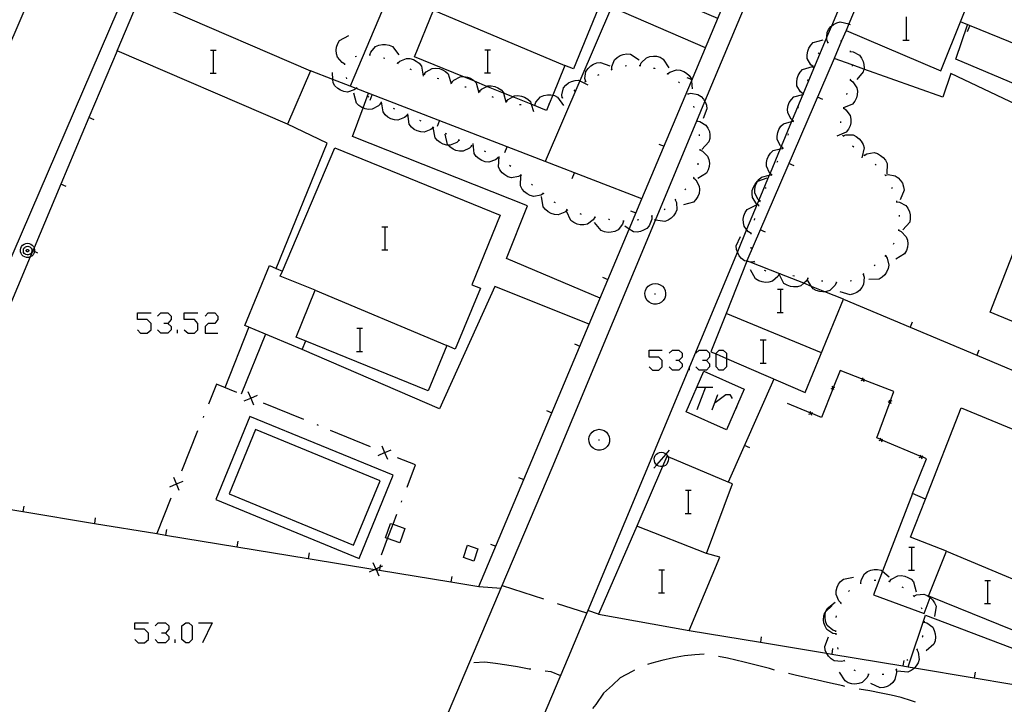
# Model space of a CAD drawing. Units: inches. Extents: x 674403 to 678122, y 4175303 to 4177692.
# Drawn here: x 676201 to 676269, y 4175973 to 4176020 of the extents above; entities that cross this region are included whole.
import ezdxf

# ---------------------------------------------------------------- set-up
doc = ezdxf.new("R2010")
doc.units = ezdxf.units.IN
doc.header["$MEASUREMENT"] = 0
doc.layers.add('Cartografia', color=7, linetype='Continuous')

msp = doc.modelspace()

# ---------------------------------------------------------------- linework, layer by layer
at = {"layer": 'Cartografia', "color": 7, "linetype": 'Continuous'}
for points in [[(676185.519, 4175988.64), (676186.899, 4175988.32), (676195.024, 4176007.209), (676211.281, 4176045.001), (676211.549, 4176045.626), (676212.503, 4176047.842), (676235.36, 4176100.979), (676235.38, 4176101.079), (676235.39, 4176101.189), (676235.39, 4176101.299), (676235.38, 4176101.409), (676235.36, 4176101.519), (676235.33, 4176101.619), (676235.28, 4176101.719), (676235.23, 4176101.809), (676235.16, 4176101.899), (676235.09, 4176101.979), (676235.01, 4176102.059), (676227.325, 4176105.069)], [(676262.369, 4176033.259), (676256.799, 4176019.912), (676256.493, 4176019.181), (676254.829, 4176015.193), (676254.092, 4176013.426), (676254.045, 4176013.315), (676253.328, 4176011.596), (676253.255, 4176011.422), (676252.553, 4176009.741), (676252.495, 4176009.601), (676251.78, 4176007.888), (676251.661, 4176007.603), (676250.935, 4176005.864), (676250.292, 4176004.322), (676239.94, 4175979.52), (676238.579, 4175976.26), (676235.388, 4175968.7), (676223.329, 4175940.13), (676235.545, 4175929.483)], [(676248.939, 4176020.449), (676246.809, 4176021.345), (676242.349, 4176023.22), (676243.889, 4176026.89), (676235.414, 4176030.104), (676235.276, 4176030.156), (676233.572, 4176030.802), (676233.375, 4176030.877), (676231.713, 4176031.508), (676231.53, 4176031.577), (676230.389, 4176032.01), (676230.155, 4176031.456), (676223.511, 4176015.763), (676223.509, 4176015.76)], [(676236.027, 4176014.511), (676234.753, 4176015.028), (676234.12, 4176015.285), (676232.966, 4176015.753), (676232.107, 4176016.102), (676231.305, 4176016.427), (676227.949, 4176017.79), (676229.259, 4176021.03), (676226.839, 4176022), (676230.609, 4176030.87), (676239.351, 4176027.315), (676239.875, 4176027.102), (676240.725, 4176026.756), (676242.069, 4176026.21), (676241.926, 4176025.858), (676241.377, 4176024.515), (676240.109, 4176021.41), (676240.689, 4176021.17), (676238.949, 4176016.96), (676238.359, 4176017.2), (676237.519, 4176015.136), (676237.277, 4176014.542), (676237.089, 4176014.08), (676236.027, 4176014.511)], [(676257.819, 4176019.609), (676264.379, 4176016.829), (676267.319, 4176024.209), (676260.919, 4176026.969), (676259.373, 4176023.298), (676258.01, 4176020.063), (676257.819, 4176019.609)], [(676218.909, 4175945.58), (676227.188, 4175965.117), (676227.495, 4175965.842), (676234.02, 4175981.24), (676237.469, 4175989.38), (676244.627, 4176006.508), (676247.49, 4176013.359), (676247.493, 4176013.369), (676248.052, 4176014.706), (676252.646, 4176025.699)], [(676207.997, 4176022.395), (676192.949, 4175987.51), (676194.379, 4175987.41)], [(676195.93, 4175987.156), (676200.86, 4175986.347), (676205.8, 4175985.536), (676210.113, 4175984.828), (676210.73, 4175984.727), (676215.661, 4175983.918), (676220.6, 4175983.107), (676225.218, 4175982.35), (676225.27, 4175982.341), (676225.291, 4175982.338), (676225.531, 4175982.298), (676230.47, 4175981.488), (676232.409, 4175981.17), (676240.048, 4175999.32), (676242.812, 4176005.887), (676243.688, 4176007.97), (676247.117, 4176016.116), (676249.897, 4176022.723)], [(676207.369, 4176018.21), (676208.797, 4176021.531), (676208.959, 4176021.91)], [(676208.959, 4176021.91), (676209.526, 4176021.666), (676210.919, 4176021.065), (676220.749, 4176016.83)], [(676229.259, 4176021.03), (676238.359, 4176017.2)], [(676248.079, 4176018.42), (676241.579, 4176021.22), (676239.397, 4176016.136), (676237.001, 4176010.553), (676236.999, 4176010.55)], [(676256.559, 4176018.779), (676256.489, 4176018.979), (676256.493, 4176019.181), (676256.499, 4176019.469), (676256.609, 4176019.689), (676256.769, 4176019.889), (676256.799, 4176019.912), (676256.949, 4176020.029), (676257.169, 4176020.149), (676257.409, 4176020.219), (676258.01, 4176020.063), (676258.099, 4176020.039)], [(676261.992, 4176018.947), (676261.992, 4176020.547)], [(676294.189, 4176008.639), (676265.729, 4176020.209)], [(676257.819, 4176019.609), (676257.509, 4176018.889), (676256.986, 4176017.677), (676250.959, 4176003.7)], [(676291.739, 4176002.539), (676285.119, 4176005.109), (676286.449, 4176008.749), (676265.399, 4176017.629), (676266.229, 4176019.999)], [(676266.229, 4176019.549), (676266.389, 4176019.929)], [(676223.139, 4176017.29), (676223.135, 4176017.292), (676222.949, 4176017.39), (676222.619, 4176017.76), (676222.549, 4176017.99), (676222.529, 4176018.25), (676222.559, 4176018.47), (676222.639, 4176018.71), (676222.769, 4176018.92), (676223.399, 4176019.27)], [(676255.539, 4176017.109), (676255.535, 4176017.113), (676255.369, 4176017.239), (676255.129, 4176017.679), (676255.119, 4176017.929), (676255.159, 4176018.179), (676255.239, 4176018.389), (676255.369, 4176018.609), (676255.539, 4176018.779), (676256.229, 4176018.979)], [(676256.529, 4176018.739), (676256.599, 4176018.809)], [(676257.439, 4176018.919), (676257.509, 4176018.889), (676257.529, 4176018.879)], [(676261.752, 4176018.947), (676261.992, 4176018.947), (676262.172, 4176018.947)], [(676207.369, 4176018.21), (676205.424, 4176013.598), (676203.481, 4176008.989), (676201.628, 4176004.596), (676201.359, 4176003.96), (676199.595, 4175999.777)], [(676219.159, 4176013.14), (676207.369, 4176018.21)], [(676213.833, 4176018.257), (676214.053, 4176018.257), (676214.233, 4176018.257)], [(676214.053, 4176016.657), (676214.053, 4176018.257)], [(676224.869, 4176017.92), (676224.872, 4176017.927), (676224.939, 4176018.12), (676225.259, 4176018.5), (676225.479, 4176018.6), (676225.729, 4176018.65), (676225.949, 4176018.65), (676226.209, 4176018.61), (676226.429, 4176018.51), (676226.859, 4176017.94)], [(676232.812, 4176018.277), (676233.032, 4176018.277), (676233.212, 4176018.277)], [(676233.032, 4176016.677), (676233.032, 4176018.277)], [(676258.089, 4176018.219), (676258.099, 4176018.169), (676258.109, 4176018.119)], [(676258.099, 4176018.169), (676258.309, 4176018.139), (676258.749, 4176017.909), (676258.889, 4176017.709), (676258.999, 4176017.479), (676259.049, 4176017.259), (676259.059, 4176016.999), (676259.048, 4176016.944), (676259.009, 4176016.759), (676258.549, 4176016.219)], [(676223.839, 4176017.82), (676223.929, 4176017.85)], [(676224.819, 4176017.92), (676224.872, 4176017.927), (676224.889, 4176017.93), (676224.919, 4176017.92)], [(676225.799, 4176017.73), (676225.899, 4176017.7)], [(676226.779, 4176017.35), (676226.929, 4176017.49), (676227.389, 4176017.68), (676227.639, 4176017.67), (676227.879, 4176017.6), (676228.079, 4176017.5), (676228.279, 4176017.35), (676228.439, 4176017.15), (676228.559, 4176016.45)], [(676239.799, 4176016.09), (676239.798, 4176016.096), (676239.749, 4176016.29), (676239.819, 4176016.78), (676239.959, 4176016.99), (676240.149, 4176017.17), (676240.339, 4176017.29), (676240.569, 4176017.38), (676240.819, 4176017.41), (676241.479, 4176017.16)], [(676241.609, 4176016.91), (676241.609, 4176017.12), (676241.789, 4176017.58), (676241.969, 4176017.75), (676242.189, 4176017.88), (676242.399, 4176017.96), (676242.649, 4176017.99), (676242.889, 4176017.98), (676243.489, 4176017.58)], [(676243.559, 4176017.19), (676243.639, 4176017.38), (676243.999, 4176017.73), (676244.229, 4176017.81), (676244.479, 4176017.85), (676244.699, 4176017.83), (676244.949, 4176017.76), (676245.169, 4176017.64), (676245.549, 4176017.04)], [(676255.909, 4176017.989), (676255.949, 4176018.069)], [(676290.979, 4176000.659), (676284.339, 4176003.359), (676280.569, 4175994.839), (676267.789, 4176000.129), (676272.799, 4176012.979), (676265.069, 4176016.639), (676264.519, 4176014.999), (676259.048, 4176016.944), (676258.239, 4176017.232), (676256.986, 4176017.677), (676256.979, 4176017.679)], [(676220.749, 4176016.83), (676219.159, 4176013.14)], [(676243.689, 4176007.97), (676243.688, 4176007.97), (676237.001, 4176010.553), (676223.924, 4176015.604), (676223.511, 4176015.763), (676222.303, 4176016.23), (676220.749, 4176016.83)], [(676223.959, 4176015.63), (676223.924, 4176015.604), (676223.779, 4176015.5), (676223.309, 4176015.36), (676223.059, 4176015.4), (676222.829, 4176015.49), (676222.639, 4176015.61), (676222.449, 4176015.79), (676222.319, 4176015.99), (676222.303, 4176016.23), (676222.269, 4176016.71)], [(676223.129, 4176017.24), (676223.135, 4176017.292), (676223.139, 4176017.34)], [(676226.729, 4176017.37), (676226.819, 4176017.33)], [(676227.639, 4176016.96), (676227.729, 4176016.92)], [(676228.619, 4176016.59), (676228.749, 4176016.75), (676229.179, 4176016.99), (676229.429, 4176017.01), (676229.679, 4176016.98), (676229.889, 4176016.9), (676230.109, 4176016.77), (676230.289, 4176016.61), (676230.499, 4176015.92)], [(676241.569, 4176016.89), (676241.659, 4176016.93)], [(676242.519, 4176017.18), (676242.619, 4176017.2)], [(676243.509, 4176017.19), (676243.559, 4176017.19), (676243.609, 4176017.19)], [(676244.499, 4176017.01), (676244.579, 4176017), (676244.589, 4176016.99)], [(676245.459, 4176016.61), (676245.465, 4176016.614), (676245.619, 4176016.74), (676246.089, 4176016.89), (676246.339, 4176016.87), (676246.579, 4176016.78), (676246.769, 4176016.67), (676246.959, 4176016.5), (676247.099, 4176016.29), (676247.104, 4176016.242), (676247.117, 4176016.116), (676247.169, 4176015.58)], [(676254.839, 4176015.239), (676254.669, 4176015.369), (676254.419, 4176015.799), (676254.399, 4176016.049), (676254.439, 4176016.299), (676254.509, 4176016.509), (676254.639, 4176016.729), (676254.809, 4176016.909), (676255.489, 4176017.119)], [(676255.519, 4176017.059), (676255.535, 4176017.113), (676255.549, 4176017.159)], [(676258.239, 4176017.239), (676258.239, 4176017.232), (676258.239, 4176017.139)], [(676213.813, 4176016.657), (676214.053, 4176016.657), (676214.233, 4176016.657)], [(676223.279, 4176016.28), (676223.239, 4176016.37)], [(676228.579, 4176016.6), (676228.619, 4176016.59), (676228.659, 4176016.58), (676228.669, 4176016.57)], [(676229.529, 4176016.32), (676229.629, 4176016.29)], [(676230.499, 4176016.04), (676230.589, 4176016.01)], [(676230.539, 4176016.03), (676230.679, 4176016.19), (676231.109, 4176016.42), (676231.305, 4176016.427), (676231.359, 4176016.43), (676231.609, 4176016.39), (676231.819, 4176016.31), (676232.039, 4176016.17), (676232.107, 4176016.102), (676232.209, 4176016), (676232.399, 4176015.31)], [(676232.792, 4176016.677), (676233.032, 4176016.677), (676233.212, 4176016.677)], [(676238.179, 4176014.95), (676238.149, 4176015.16), (676238.269, 4176015.64), (676238.419, 4176015.83), (676238.619, 4176015.99), (676238.819, 4176016.09), (676239.069, 4176016.16), (676239.309, 4176016.18), (676239.397, 4176016.136), (676239.949, 4176015.86)], [(676239.749, 4176016.07), (676239.798, 4176016.096), (676239.839, 4176016.12)], [(676240.639, 4176016.53), (676240.729, 4176016.57)], [(676245.419, 4176016.64), (676245.465, 4176016.614), (676245.509, 4176016.59)], [(676246.229, 4176016.07), (676246.299, 4176016)], [(676246.789, 4176016.37), (676247.104, 4176016.242), (676247.159, 4176016.22)], [(676255.169, 4176016.129), (676255.199, 4176016.219)], [(676258.109, 4176016.199), (676258.279, 4176016.069), (676258.559, 4176015.659), (676258.599, 4176015.419), (676258.589, 4176015.169), (676258.529, 4176014.949), (676258.419, 4176014.719), (676258.269, 4176014.529), (676257.644, 4176014.273), (676257.609, 4176014.259)], [(676258.119, 4176016.249), (676258.109, 4176016.199), (676258.099, 4176016.149)], [(676224.009, 4176015.61), (676223.919, 4176015.66)], [(676231.439, 4176015.73), (676231.539, 4176015.71)], [(676232.389, 4176015.43), (676232.439, 4176015.41), (676232.489, 4176015.39)], [(676232.439, 4176015.41), (676232.579, 4176015.56), (676232.966, 4176015.753), (676233.019, 4176015.78), (676233.269, 4176015.79), (676233.519, 4176015.74), (676233.729, 4176015.65), (676233.939, 4176015.51), (676234.109, 4176015.33), (676234.12, 4176015.285), (676234.268, 4176014.687), (676234.279, 4176014.64)], [(676238.999, 4176015.43), (676239.059, 4176015.5)], [(676240.789, 4176001.1), (676234.309, 4176003.85), (676235.779, 4176007.5), (676223.659, 4176012.29), (676224.393, 4176014.258), (676224.769, 4176015.27)], [(676225.619, 4176014.56), (676225.469, 4176014.4), (676225.029, 4176014.17), (676224.779, 4176014.16), (676224.529, 4176014.2), (676224.393, 4176014.258), (676224.319, 4176014.29), (676224.109, 4176014.43), (676223.939, 4176014.6), (676223.759, 4176015.29)], [(676224.799, 4176015.01), (676224.729, 4176015.08)], [(676224.879, 4176014.79), (676225.029, 4176015.17)], [(676227.439, 4176013.74), (676227.269, 4176013.59), (676226.809, 4176013.42), (676226.559, 4176013.44), (676226.319, 4176013.51), (676226.119, 4176013.62), (676225.929, 4176013.78), (676225.779, 4176013.98), (676225.669, 4176014.68)], [(676233.309, 4176015.04), (676233.399, 4176015)], [(676234.249, 4176014.69), (676234.268, 4176014.687), (676234.301, 4176014.681), (676234.309, 4176014.68), (676234.349, 4176014.67)], [(676234.299, 4176014.68), (676234.301, 4176014.681), (676234.429, 4176014.84), (676234.753, 4176015.028), (676234.859, 4176015.09), (676235.109, 4176015.11), (676235.359, 4176015.07), (676235.569, 4176015), (676235.789, 4176014.87), (676235.969, 4176014.7), (676236.027, 4176014.511), (676236.179, 4176014.01)], [(676236.279, 4176014.46), (676236.349, 4176014.65), (676236.679, 4176015.02), (676236.909, 4176015.12), (676237.159, 4176015.17), (676237.379, 4176015.17), (676237.519, 4176015.136), (676237.629, 4176015.11), (676237.859, 4176015.01), (676238.269, 4176014.43)], [(676238.139, 4176014.93), (676238.179, 4176014.95), (676238.229, 4176014.97)], [(676246.849, 4176015.29), (676246.899, 4176015.2)], [(676246.879, 4176015.24), (676247.079, 4176015.28), (676247.569, 4176015.2), (676247.779, 4176015.06), (676247.949, 4176014.87), (676248.052, 4176014.706), (676248.069, 4176014.68), (676248.159, 4176014.44), (676248.189, 4176014.2), (676247.919, 4176013.53)], [(676254.179, 4176013.349), (676254.175, 4176013.353), (676254.092, 4176013.426), (676254.019, 4176013.489), (676253.779, 4176013.919), (676253.769, 4176014.169), (676253.809, 4176014.419), (676253.889, 4176014.629), (676254.029, 4176014.849), (676254.199, 4176015.019), (676254.82, 4176015.19), (676254.829, 4176015.193), (676254.889, 4176015.209)], [(676254.819, 4176015.189), (676254.82, 4176015.19), (676254.859, 4176015.279)], [(676256.199, 4176014.849), (676255.839, 4176015.009)], [(676257.879, 4176015.279), (676257.849, 4176015.179)], [(676225.669, 4176014.54), (676225.619, 4176014.56), (676225.569, 4176014.58)], [(676226.599, 4176014.17), (676226.499, 4176014.21)], [(676235.229, 4176014.5), (676235.329, 4176014.5)], [(676236.229, 4176014.46), (676236.279, 4176014.46), (676236.329, 4176014.46)], [(676237.229, 4176014.52), (676237.249, 4176014.53), (676237.277, 4176014.542), (676237.319, 4176014.56)], [(676247.249, 4176014.38), (676247.289, 4176014.28)], [(676254.499, 4176014.249), (676254.529, 4176014.339)], [(676257.639, 4176014.259), (676257.64, 4176014.259), (676257.809, 4176014.139), (676258.099, 4176013.729), (676258.149, 4176013.489), (676258.139, 4176013.239), (676258.089, 4176013.019), (676257.979, 4176012.789), (676257.829, 4176012.589), (676257.169, 4176012.309)], [(676257.649, 4176014.299), (676257.644, 4176014.273), (676257.64, 4176014.259), (676257.629, 4176014.209)], [(676205.779, 4176013.44), (676205.424, 4176013.598), (676205.419, 4176013.6)], [(676227.489, 4176013.72), (676227.399, 4176013.77)], [(676229.259, 4176012.91), (676229.258, 4176012.908), (676229.089, 4176012.76), (676228.629, 4176012.59), (676228.389, 4176012.6), (676228.139, 4176012.68), (676227.939, 4176012.78), (676227.749, 4176012.94), (676227.589, 4176013.14), (676227.489, 4176013.85)], [(676228.409, 4176013.35), (676228.319, 4176013.38)], [(676229.539, 4176012.99), (676229.689, 4176013.37)], [(676247.489, 4176013.41), (676247.493, 4176013.369), (676247.494, 4176013.359), (676247.499, 4176013.31)], [(676247.489, 4176013.36), (676247.49, 4176013.359), (676247.494, 4176013.359), (676247.699, 4176013.32), (676248.119, 4176013.06), (676248.259, 4176012.86), (676248.359, 4176012.62), (676248.399, 4176012.4), (676248.389, 4176012.15), (676248.329, 4176011.91), (676247.839, 4176011.39)], [(676253.449, 4176011.49), (676253.328, 4176011.596), (676253.289, 4176011.629), (676253.049, 4176012.069), (676253.039, 4176012.309), (676253.089, 4176012.559), (676253.169, 4176012.769), (676253.309, 4176012.989), (676253.479, 4176013.159), (676254.045, 4176013.315), (676254.169, 4176013.349)], [(676254.159, 4176013.299), (676254.175, 4176013.353), (676254.189, 4176013.399)], [(676257.429, 4176013.329), (676257.419, 4176013.269), (676257.419, 4176013.229)], [(676218.369, 4176003.16), (676218.372, 4176003.167), (676221.909, 4176011.83), (676219.159, 4176013.14)], [(676229.299, 4176012.89), (676229.258, 4176012.908), (676229.209, 4176012.93)], [(676231.049, 4176012.03), (676230.889, 4176011.88), (676230.429, 4176011.68), (676230.291, 4176011.685), (676230.189, 4176011.69), (676229.939, 4176011.76), (676229.739, 4176011.86), (676229.539, 4176012.01), (676229.379, 4176012.2), (676229.249, 4176012.9)], [(676231.919, 4176011.64), (676231.769, 4176011.48), (676231.319, 4176011.27), (676231.069, 4176011.27), (676230.819, 4176011.32), (676230.619, 4176011.41), (676230.409, 4176011.56), (676230.291, 4176011.685), (676230.239, 4176011.74), (676230.079, 4176012.44)], [(676230.199, 4176012.44), (676230.109, 4176012.49)], [(676231.099, 4176012.01), (676231.009, 4176012.05)], [(676247.639, 4176012.42), (676247.649, 4176012.32)], [(676253.799, 4176012.369), (676253.829, 4176012.459)], [(676257.579, 4176012.369), (676257.609, 4176012.329), (676257.639, 4176012.289)], [(676257.609, 4176012.329), (676257.809, 4176012.399), (676258.299, 4176012.389), (676258.519, 4176012.289), (676258.719, 4176012.129), (676258.869, 4176011.959), (676258.999, 4176011.739), (676259.069, 4176011.499), (676258.899, 4176010.799)], [(676230.179, 4175997.83), (676228.909, 4175994.71), (676219.769, 4175998.42), (676221.079, 4176001.66), (676218.659, 4176002.63), (676218.808, 4176002.98), (676222.429, 4176011.5), (676233.889, 4176006.84), (676231.929, 4176002.04), (676232.509, 4176001.8), (676230.769, 4175997.59), (676230.179, 4175997.83)], [(676231.969, 4176011.62), (676231.879, 4176011.66)], [(676233.739, 4176010.81), (676233.569, 4176010.67), (676233.099, 4176010.51), (676232.849, 4176010.54), (676232.609, 4176010.62), (676232.419, 4176010.73), (676232.229, 4176010.9), (676232.089, 4176011.1), (676232.009, 4176011.81)], [(676232.879, 4176011.22), (676232.789, 4176011.26)], [(676234.209, 4176011.19), (676234.359, 4176011.57)], [(676244.849, 4176011.76), (676245.219, 4176011.61)], [(676247.689, 4176011.37), (676247.879, 4176011.28), (676248.229, 4176010.93), (676248.319, 4176010.7), (676248.359, 4176010.45), (676248.339, 4176010.22), (676248.279, 4176009.98), (676248.159, 4176009.76), (676247.559, 4176009.37)], [(676247.689, 4176011.42), (676247.689, 4176011.37), (676247.689, 4176011.32)], [(676252.669, 4176009.64), (676252.668, 4176009.641), (676252.553, 4176009.741), (676252.509, 4176009.78), (676252.299, 4176010.23), (676252.299, 4176010.479), (676252.349, 4176010.729), (676252.439, 4176010.93), (676252.579, 4176011.14), (676252.769, 4176011.31), (676253.255, 4176011.422), (676253.441, 4176011.465), (676253.459, 4176011.469)], [(676253.429, 4176011.44), (676253.441, 4176011.465), (676253.469, 4176011.529)], [(676258.269, 4176011.649), (676258.349, 4176011.579)], [(676233.779, 4176010.79), (676233.699, 4176010.84)], [(676235.339, 4176009.62), (676235.149, 4176009.51), (676234.659, 4176009.43), (676234.419, 4176009.5), (676234.199, 4176009.63), (676234.029, 4176009.77), (676233.869, 4176009.97), (676233.759, 4176010.19), (676233.809, 4176010.91)], [(676253.049, 4176010.52), (676253.089, 4176010.609)], [(676259.039, 4176011.009), (676259.109, 4176010.939)], [(676259.079, 4176010.979), (676259.259, 4176011.079), (676259.749, 4176011.169), (676259.989, 4176011.099), (676260.209, 4176010.979), (676260.389, 4176010.839), (676260.549, 4176010.649), (676260.659, 4176010.429), (676260.629, 4176009.709)], [(676234.609, 4176010.22), (676234.529, 4176010.28)], [(676247.569, 4176010.43), (676247.549, 4176010.33)], [(676254.219, 4176010.259), (676253.859, 4176010.419)], [(676259.819, 4176010.379), (676259.899, 4176010.319)], [(676236.879, 4176008.34), (676236.689, 4176008.23), (676236.199, 4176008.14), (676235.959, 4176008.2), (676235.739, 4176008.32), (676235.559, 4176008.46), (676235.399, 4176008.65), (676235.289, 4176008.87), (676235.319, 4176009.59)], [(676235.379, 4176009.59), (676235.339, 4176009.62), (676235.299, 4176009.65)], [(676238.869, 4176009.39), (676239.019, 4176009.77)], [(676247.259, 4176009.43), (676247.263, 4176009.426), (676247.419, 4176009.29), (676247.659, 4176008.85), (676247.669, 4176008.61), (676247.639, 4176008.35), (676247.559, 4176008.14), (676247.429, 4176007.93), (676247.249, 4176007.75), (676246.569, 4176007.55)], [(676247.279, 4176009.48), (676247.263, 4176009.426), (676247.249, 4176009.38)], [(676251.779, 4176007.52), (676251.661, 4176007.603), (676251.609, 4176007.64), (676251.339, 4176008.06), (676251.309, 4176008.31), (676251.329, 4176008.56), (676251.399, 4176008.78), (676251.519, 4176008.999), (676251.679, 4176009.19), (676251.706, 4176009.199), (676252.349, 4176009.429)], [(676251.869, 4176007.81), (676251.78, 4176007.888), (676251.709, 4176007.95), (676251.499, 4176008.4), (676251.499, 4176008.65), (676251.549, 4176008.9), (676251.639, 4176009.1), (676251.706, 4176009.199), (676251.779, 4176009.31), (676251.969, 4176009.48), (676252.495, 4176009.601), (676252.659, 4176009.64)], [(676252.649, 4176009.599), (676252.668, 4176009.641), (676252.689, 4176009.689)], [(676260.489, 4176009.649), (676260.499, 4176009.649), (676260.539, 4176009.559)], [(676260.519, 4176009.609), (676260.719, 4176009.649), (676261.209, 4176009.569), (676261.419, 4176009.429), (676261.589, 4176009.239), (676261.709, 4176009.049), (676261.799, 4176008.809), (676261.829, 4176008.569), (676261.559, 4176007.899)], [(676203.839, 4176008.83), (676203.481, 4176008.989), (676203.479, 4176008.99)], [(676236.119, 4176008.92), (676236.119, 4176008.93), (676236.049, 4176008.99)], [(676246.739, 4176008.66), (676246.669, 4176008.59)], [(676252.249, 4176008.679), (676252.289, 4176008.77)], [(676260.969, 4176008.769), (676261.009, 4176008.679)], [(676238.519, 4176007.21), (676238.514, 4176007.205), (676238.359, 4176007.06), (676237.889, 4176006.88), (676237.649, 4176006.9), (676237.399, 4176006.97), (676237.199, 4176007.08), (676237.009, 4176007.24), (676236.849, 4176007.43), (676236.749, 4176008.14)], [(676236.919, 4176008.31), (676236.879, 4176008.34), (676236.839, 4176008.37)], [(676245.999, 4176007.92), (676246.001, 4176007.916), (676246.079, 4176007.72), (676246.109, 4176007.22), (676246.019, 4176007), (676245.869, 4176006.79), (676245.709, 4176006.63), (676245.499, 4176006.49), (676245.269, 4176006.4), (676244.627, 4176006.508), (676244.559, 4176006.52)], [(676246.039, 4176007.95), (676246.001, 4176007.916), (676245.959, 4176007.88)], [(676251.859, 4176007.77), (676251.889, 4176007.86)], [(676237.699, 4176007.69), (676237.619, 4176007.75)], [(676238.559, 4176007.18), (676238.514, 4176007.205), (676238.469, 4176007.23)], [(676245.299, 4176007.28), (676245.219, 4176007.22)], [(676251.259, 4176005.59), (676251.069, 4176005.7), (676250.935, 4176005.864), (676250.759, 4176006.08), (676250.709, 4176006.32), (676250.699, 4176006.58), (676250.739, 4176006.8), (676250.839, 4176007.04), (676250.979, 4176007.24), (676251.619, 4176007.55)], [(676251.769, 4176007.47), (676251.789, 4176007.56)], [(676261.299, 4176007.829), (676261.309, 4176007.779), (676261.319, 4176007.729)], [(676261.309, 4176007.779), (676261.519, 4176007.749), (676261.949, 4176007.509), (676262.099, 4176007.319), (676262.209, 4176007.079), (676262.259, 4176006.859), (676262.259, 4176006.609), (676262.219, 4176006.369), (676261.749, 4176005.829)], [(676240.439, 4176006.7), (676240.438, 4176006.697), (676240.319, 4176006.52), (676239.919, 4176006.22), (676239.679, 4176006.17), (676239.419, 4176006.18), (676239.199, 4176006.23), (676238.969, 4176006.33), (676238.769, 4176006.48), (676238.479, 4176007.13)], [(676239.519, 4176006.9), (676239.419, 4176006.93)], [(676240.489, 4176006.68), (676240.438, 4176006.697), (676240.399, 4176006.71)], [(676241.479, 4176006.53), (676241.429, 4176006.54), (676241.379, 4176006.54)], [(676244.379, 4176006.79), (676244.369, 4176006.57), (676244.199, 4176006.11), (676244.029, 4176005.93), (676243.809, 4176005.8), (676243.599, 4176005.72), (676243.349, 4176005.68), (676243.099, 4176005.7), (676242.812, 4176005.887), (676242.499, 4176006.09)], [(676242.909, 4176007.15), (676243.279, 4176007)], [(676243.469, 4176006.53), (676243.369, 4176006.51)], [(676244.419, 4176006.81), (676244.329, 4176006.78)], [(676251.479, 4176006.51), (676251.509, 4176006.61)], [(676261.479, 4176006.849), (676261.499, 4176006.749)], [(676225.702, 4176006.047), (676225.922, 4176006.047), (676226.102, 4176006.047)], [(676225.922, 4176004.447), (676225.922, 4176006.047)], [(676242.419, 4176006.43), (676242.349, 4176006.22), (676242.039, 4176005.83), (676241.819, 4176005.72), (676241.569, 4176005.66), (676241.349, 4176005.65), (676241.099, 4176005.69), (676240.869, 4176005.78), (676240.419, 4176006.33)], [(676242.469, 4176006.43), (676242.419, 4176006.43), (676242.369, 4176006.43)], [(676252.239, 4176005.67), (676251.879, 4176005.83)], [(676261.449, 4176005.809), (676261.454, 4176005.807), (676261.639, 4176005.709), (676261.979, 4176005.349), (676262.059, 4176005.119), (676262.079, 4176004.859), (676262.059, 4176004.639), (676261.989, 4176004.399), (676261.859, 4176004.179), (676261.249, 4176003.809)], [(676261.459, 4176005.859), (676261.454, 4176005.807), (676261.449, 4176005.759)], [(676251.489, 4176003.63), (676251.482, 4176003.628), (676251.269, 4176003.59), (676251.19, 4176003.608), (676250.945, 4176003.664), (676250.789, 4176003.7), (676250.589, 4176003.85), (676250.429, 4176004.04), (676250.319, 4176004.24), (676250.292, 4176004.322), (676250.239, 4176004.48), (676250.219, 4176004.73), (676250.519, 4176005.38)], [(676251.249, 4176005.54), (676251.259, 4176005.59), (676251.269, 4176005.64)], [(676201.66, 4176004.326), (676201.659, 4176004.32), (676201.619, 4176004.2), (676201.559, 4176004.1), (676201.469, 4176004.02), (676201.359, 4176003.96), (676201.239, 4176003.93), (676201.109, 4176003.93), (676200.989, 4176003.96), (676200.879, 4176004.02), (676200.789, 4176004.1), (676200.729, 4176004.2), (676200.689, 4176004.32), (676200.679, 4176004.45), (676200.709, 4176004.57), (676200.759, 4176004.68), (676200.839, 4176004.77), (676200.939, 4176004.85), (676201.049, 4176004.89), (676201.179, 4176004.91), (676201.299, 4176004.89), (676201.409, 4176004.85), (676201.509, 4176004.77), (676201.589, 4176004.68), (676201.628, 4176004.596), (676201.639, 4176004.57), (676201.669, 4176004.45), (676201.66, 4176004.326)], [(676201.189, 4176004.7), (676201.259, 4176004.69), (676201.329, 4176004.66), (676201.389, 4176004.61), (676201.439, 4176004.56), (676201.469, 4176004.49), (676201.479, 4176004.41), (676201.479, 4176004.34), (676201.459, 4176004.27), (676201.419, 4176004.2), (676201.359, 4176004.15), (676201.299, 4176004.12), (676201.219, 4176004.1), (676201.149, 4176004.1), (676201.069, 4176004.12), (676201.009, 4176004.15), (676200.949, 4176004.2), (676200.909, 4176004.27), (676200.889, 4176004.34), (676200.889, 4176004.41), (676200.899, 4176004.49), (676200.929, 4176004.56), (676200.979, 4176004.61), (676201.039, 4176004.66), (676201.109, 4176004.69), (676201.189, 4176004.7)], [(676201.179, 4176004.48), (676201.199, 4176004.48), (676201.219, 4176004.47), (676201.229, 4176004.46), (676201.249, 4176004.44), (676201.259, 4176004.42), (676201.259, 4176004.4), (676201.259, 4176004.38), (676201.249, 4176004.36), (676201.239, 4176004.34), (676201.229, 4176004.33), (676201.209, 4176004.32), (676201.189, 4176004.31), (676201.159, 4176004.31), (676201.139, 4176004.32), (676201.119, 4176004.33), (676201.109, 4176004.34), (676201.099, 4176004.36), (676201.089, 4176004.38), (676201.089, 4176004.4), (676201.089, 4176004.42), (676201.099, 4176004.44), (676201.119, 4176004.46), (676201.129, 4176004.47), (676201.149, 4176004.48), (676201.179, 4176004.48)], [(676225.682, 4176004.447), (676225.922, 4176004.447), (676226.102, 4176004.447)], [(676251.249, 4176004.54), (676251.249, 4176004.58), (676251.239, 4176004.64)], [(676261.109, 4176004.919), (676261.079, 4176004.829)], [(676201.899, 4176004.22), (676201.66, 4176004.326), (676201.539, 4176004.38)], [(676260.539, 4176004.049), (676260.541, 4176004.047), (676260.659, 4176003.869), (676260.769, 4176003.389), (676260.729, 4176003.149), (676260.619, 4176002.909), (676260.489, 4176002.729), (676260.309, 4176002.549), (676260.099, 4176002.429), (676259.379, 4176002.409)], [(676260.569, 4176004.089), (676260.541, 4176004.047), (676260.509, 4176003.999)], [(676216.209, 4175999.22), (676217.919, 4176003.36)], [(676217.919, 4176003.36), (676218.372, 4176003.167), (676218.808, 4176002.98), (676218.809, 4176002.98)], [(676249.545, 4175996.934), (676254.989, 4175994.58), (676257.639, 4176001.039), (676256.343, 4176001.556), (676255.421, 4176001.923), (676254.888, 4176002.135), (676253.243, 4176002.79), (676251.19, 4176003.608), (676250.959, 4176003.7), (676250.945, 4176003.664), (676249.512, 4176000.038), (676248.469, 4175997.4), (676248.819, 4175997.248), (676249.545, 4175996.934)], [(676251.509, 4176003.58), (676251.482, 4176003.628), (676251.459, 4176003.67)], [(676259.839, 4176003.409), (676259.759, 4176003.349)], [(676240.969, 4176002.55), (676241.339, 4176002.4)], [(676253.199, 4176002.8), (676253.197, 4176002.795), (676253.089, 4176002.61), (676252.719, 4176002.28), (676252.479, 4176002.21), (676252.229, 4176002.2), (676252.009, 4176002.23), (676251.769, 4176002.31), (676251.559, 4176002.44), (676251.209, 4176003.07)], [(676252.269, 4176002.98), (676252.229, 4176002.99), (676252.179, 4176003.01)], [(676253.249, 4176002.79), (676253.243, 4176002.79), (676253.197, 4176002.795), (676253.149, 4176002.8)], [(676255.169, 4176002.47), (676255.167, 4176002.465), (676255.059, 4176002.28), (676254.888, 4176002.135), (676254.679, 4176001.96), (676254.449, 4176001.89), (676254.189, 4176001.88), (676253.969, 4176001.91), (676253.729, 4176002), (676253.519, 4176002.13), (676253.189, 4176002.76)], [(676254.239, 4176002.629), (676254.139, 4176002.65)], [(676255.219, 4176002.459), (676255.167, 4176002.465), (676255.119, 4176002.47)], [(676259.009, 4176002.759), (676259.069, 4176002.549), (676259.029, 4176002.059), (676258.909, 4176001.839), (676258.739, 4176001.649), (676258.559, 4176001.509), (676258.329, 4176001.399), (676258.089, 4176001.349), (676257.409, 4176001.549)], [(676259.049, 4176002.789), (676259.009, 4176002.759), (676258.969, 4176002.729)], [(676240.049, 4175999.32), (676240.048, 4175999.32), (676233.519, 4176001.91), (676229.679, 4175993.45), (676220.189, 4175997.57)], [(676243.929, 4176001.63), (676244.009, 4176001.79)], [(676244.009, 4176001.79), (676244.119, 4176001.93)], [(676244.119, 4176001.93), (676244.269, 4176002.04)], [(676244.269, 4176002.04), (676244.439, 4176002.1)], [(676244.439, 4176002.1), (676244.619, 4176002.13)], [(676244.619, 4176002.13), (676244.789, 4176002.1)], [(676244.789, 4176002.1), (676244.959, 4176002.04)], [(676244.959, 4176002.04), (676245.109, 4176001.93)], [(676245.109, 4176001.93), (676245.219, 4176001.79)], [(676245.219, 4176001.79), (676245.299, 4176001.63)], [(676253.072, 4176001.727), (676253.292, 4176001.727), (676253.472, 4176001.727)], [(676253.292, 4176000.127), (676253.292, 4176001.727)], [(676257.149, 4176002.189), (676257.147, 4176002.185), (676257.049, 4176001.989), (676256.699, 4176001.649), (676256.459, 4176001.57), (676256.343, 4176001.556), (676256.209, 4176001.54), (676255.989, 4176001.56), (676255.739, 4176001.63), (676255.529, 4176001.75), (676255.421, 4176001.923), (676255.149, 4176002.36)], [(676256.199, 4176002.28), (676256.109, 4176002.289)], [(676257.199, 4176002.179), (676257.147, 4176002.185), (676257.099, 4176002.189)], [(676258.189, 4176002.299), (676258.089, 4176002.28)], [(676221.079, 4176001.66), (676230.179, 4175997.83)], [(676243.899, 4176001.45), (676243.929, 4176001.63)], [(676243.909, 4176001.27), (676243.899, 4176001.45)], [(676243.959, 4176001.1), (676243.909, 4176001.27)], [(676244.059, 4176000.95), (676243.959, 4176001.1)], [(676244.559, 4176001.41), (676244.629, 4176001.41)], [(676245.269, 4176001.1), (676245.169, 4176000.95)], [(676245.319, 4176001.27), (676245.269, 4176001.1)], [(676245.299, 4176001.63), (676245.329, 4176001.45)], [(676245.329, 4176001.45), (676245.319, 4176001.27)], [(676257.639, 4176001.039), (676262.242, 4175999.106), (676266.853, 4175997.169), (676271.461, 4175995.233), (676276.072, 4175993.296), (676280.488, 4175991.441), (676280.683, 4175991.359), (676285.291, 4175989.423), (676286.297, 4175989), (676286.299, 4175988.999)], [(676244.189, 4176000.82), (676244.059, 4176000.95)], [(676244.349, 4176000.73), (676244.189, 4176000.82)], [(676244.519, 4176000.69), (676244.349, 4176000.73)], [(676244.709, 4176000.69), (676244.519, 4176000.69)], [(676244.879, 4176000.73), (676244.709, 4176000.69)], [(676245.039, 4176000.82), (676244.879, 4176000.73)], [(676245.169, 4176000.95), (676245.039, 4176000.82)], [(676208.775, 4175998.915), (676208.998, 4175998.692), (676209.445, 4175998.692), (676209.723, 4175998.915), (676209.723, 4175999.361), (676209.445, 4175999.64), (676208.775, 4175999.64), (676208.775, 4176000.086), (676209.723, 4176000.086)], [(676210.17, 4175999.863), (676210.393, 4176000.086), (676210.895, 4176000.086), (676211.118, 4175999.863), (676211.118, 4175999.64), (676210.895, 4175999.361), (676210.616, 4175999.361)], [(676212.01, 4175998.915), (676212.289, 4175998.692), (676212.735, 4175998.692), (676212.958, 4175998.915), (676212.958, 4175999.361), (676212.735, 4175999.64), (676212.01, 4175999.64), (676212.01, 4176000.086), (676212.958, 4176000.086)], [(676213.46, 4175999.863), (676213.683, 4176000.086), (676214.129, 4176000.086), (676214.353, 4175999.863), (676214.353, 4175999.64), (676214.129, 4175999.361), (676213.683, 4175999.361), (676213.46, 4175999.138), (676213.46, 4175998.692), (676214.353, 4175998.692)], [(676256.109, 4175997.33), (676249.512, 4176000.038), (676249.509, 4176000.04)], [(676253.052, 4176000.127), (676253.292, 4176000.127), (676253.472, 4176000.127)], [(676210.895, 4175999.361), (676211.118, 4175999.138), (676211.118, 4175998.915), (676210.895, 4175998.692), (676210.393, 4175998.692), (676210.17, 4175998.915)], [(676214.859, 4175994.92), (676216.499, 4175999.09)], [(676220.189, 4175997.57), (676216.209, 4175999.22)], [(676223.962, 4175999.027), (676224.182, 4175999.027), (676224.362, 4175999.027)], [(676224.182, 4175997.427), (676224.182, 4175999.027)], [(676262.389, 4175999.459), (676262.242, 4175999.106), (676262.239, 4175999.099)], [(676211.564, 4175998.692), (676211.564, 4175998.915)], [(676217.649, 4175998.62), (676215.969, 4175994.46)], [(676220.189, 4175997.57), (676220.429, 4175998.15)], [(676239.029, 4175997.94), (676239.399, 4175997.79)], [(676251.882, 4175998.217), (676252.102, 4175998.217), (676252.282, 4175998.217)], [(676252.102, 4175996.617), (676252.102, 4175998.217)], [(676223.942, 4175997.427), (676224.182, 4175997.427), (676224.362, 4175997.427)], [(676244.19, 4175996.349), (676244.414, 4175996.126), (676244.86, 4175996.126), (676245.083, 4175996.349), (676245.083, 4175996.795), (676244.86, 4175997.018), (676244.19, 4175997.018), (676244.19, 4175997.52), (676245.083, 4175997.52)], [(676245.585, 4175997.297), (676245.808, 4175997.52), (676246.254, 4175997.52), (676246.477, 4175997.297), (676246.477, 4175997.018), (676246.254, 4175996.795), (676246.031, 4175996.795)], [(676247.425, 4175997.297), (676247.648, 4175997.52), (676248.15, 4175997.52), (676248.373, 4175997.297), (676248.373, 4175997.018), (676248.15, 4175996.795), (676247.871, 4175996.795)], [(676248.819, 4175997.248), (676248.819, 4175997.297), (676249.043, 4175997.52), (676249.321, 4175997.52), (676249.545, 4175997.297), (676249.545, 4175996.934), (676249.545, 4175996.349), (676249.321, 4175996.126), (676249.043, 4175996.126), (676248.819, 4175996.349), (676248.819, 4175997.248)], [(676266.999, 4175997.519), (676266.853, 4175997.169), (676266.849, 4175997.159)], [(676246.254, 4175996.795), (676246.477, 4175996.572), (676246.477, 4175996.349), (676246.254, 4175996.126), (676245.808, 4175996.126), (676245.585, 4175996.349)], [(676246.979, 4175996.126), (676246.979, 4175996.349)], [(676248.15, 4175996.795), (676248.373, 4175996.572), (676248.373, 4175996.349), (676248.15, 4175996.126), (676247.648, 4175996.126), (676247.425, 4175996.349)], [(676251.862, 4175996.617), (676252.102, 4175996.617), (676252.282, 4175996.617)], [(676246.749, 4175993.24), (676247.979, 4175996.05), (676250.769, 4175994.82), (676249.539, 4175992.01), (676246.749, 4175993.24)], [(676262.409, 4175987.599), (676263.389, 4175989.999), (676263.025, 4175990.153), (676262.996, 4175990.165), (676260.252, 4175991.322), (676260.227, 4175991.332), (676259.949, 4175991.45), (676260.86, 4175993.941), (676260.867, 4175993.96), (676261.119, 4175994.649), (676259.01, 4175995.472), (676258.987, 4175995.481), (676257.399, 4175996.1), (676256.925, 4175994.909), (676256.919, 4175994.894), (676256.109, 4175992.86), (676255.394, 4175993.153), (676255.366, 4175993.164), (676253.769, 4175993.82)], [(676258.939, 4175995.59), (676258.987, 4175995.481), (676258.994, 4175995.465), (676259.049, 4175995.34)], [(676215.649, 4175994.59), (676214.249, 4175995.17), (676213.689, 4175993.79)], [(676248.094, 4175994.955), (676247.481, 4175993.393)], [(676247.537, 4175994.955), (676248.094, 4175994.955), (676248.596, 4175994.955)], [(676252.819, 4175995.51), (676249.661, 4175988.394), (676249.659, 4175988.39)], [(676256.789, 4175994.85), (676256.914, 4175994.905), (676256.925, 4175994.909), (676257.039, 4175994.96)], [(676256.969, 4175994.78), (676256.919, 4175994.894), (676256.914, 4175994.905), (676256.859, 4175995.03)], [(676258.869, 4175995.41), (676258.994, 4175995.465), (676259.01, 4175995.472), (676259.119, 4175995.519)], [(676216.169, 4175994), (676216.624, 4175994.195), (676216.63, 4175994.197), (676217.079, 4175994.39)], [(676216.429, 4175994.65), (676216.622, 4175994.201), (676216.624, 4175994.195), (676216.819, 4175993.74)], [(676248.541, 4175993.393), (676248.931, 4175994.453)], [(676248.764, 4175993.895), (676249.489, 4175994.453), (676249.768, 4175994.453), (676249.935, 4175994.174)], [(676216.669, 4175994.18), (676216.63, 4175994.197), (676216.622, 4175994.201), (676216.579, 4175994.22)], [(676220.289, 4175992.71), (676217.509, 4175993.84)], [(676250.158, 4175993.393), (676250.27, 4175993.616)], [(676260.979, 4175994.01), (676260.867, 4175993.96), (676260.854, 4175993.954), (676260.729, 4175993.899)], [(676260.799, 4175994.08), (676260.854, 4175993.954), (676260.86, 4175993.941), (676260.909, 4175993.829)], [(676213.359, 4175992.95), (676213.319, 4175992.86)], [(676214.209, 4175987.18), (676224.119, 4175983.11), (676226.479, 4175988.87), (676216.569, 4175992.93), (676214.209, 4175987.18)], [(676237.089, 4175993.33), (676237.459, 4175993.18)], [(676255.239, 4175993.09), (676255.374, 4175993.145), (676255.394, 4175993.153), (676255.509, 4175993.2)], [(676255.319, 4175993.28), (676255.366, 4175993.164), (676255.374, 4175993.145), (676255.429, 4175993.01)], [(676263.309, 4175987.219), (676265.779, 4175993.519), (676277.059, 4175988.879), (676276.938, 4175988.585), (676275.532, 4175985.166), (676275.211, 4175984.384), (676275.069, 4175984.039), (676275.259, 4175983.96), (676275.669, 4175983.789), (676275.54, 4175983.48), (676273.989, 4175979.759), (676273.469, 4175979.969), (676272.259, 4175976.979), (676263.659, 4175980.45)], [(676221.309, 4175992.3), (676221.209, 4175992.34)], [(676212.949, 4175991.93), (676211.839, 4175989.15)], [(676215.129, 4175987.57), (676223.739, 4175984.03), (676225.569, 4175988.49), (676216.959, 4175992.02), (676215.129, 4175987.57)], [(676224.919, 4175990.83), (676222.139, 4175991.96)], [(676240.019, 4175991.36), (676240.049, 4175991.54)], [(676240.049, 4175991.54), (676240.129, 4175991.7)], [(676240.129, 4175991.7), (676240.239, 4175991.84)], [(676240.239, 4175991.84), (676240.389, 4175991.95)], [(676240.389, 4175991.95), (676240.559, 4175992.01)], [(676240.559, 4175992.01), (676240.739, 4175992.04)], [(676240.739, 4175992.04), (676240.909, 4175992.01)], [(676240.909, 4175992.01), (676241.079, 4175991.95)], [(676241.079, 4175991.95), (676241.229, 4175991.84)], [(676241.229, 4175991.84), (676241.339, 4175991.7)], [(676241.339, 4175991.7), (676241.419, 4175991.54)], [(676241.419, 4175991.54), (676241.449, 4175991.36)], [(676225.689, 4175990.89), (676225.879, 4175990.446), (676225.884, 4175990.435), (676226.079, 4175989.98)], [(676240.029, 4175991.18), (676240.019, 4175991.36)], [(676240.079, 4175991.01), (676240.029, 4175991.18)], [(676240.179, 4175990.86), (676240.079, 4175991.01)], [(676240.309, 4175990.73), (676240.179, 4175990.86)], [(676240.679, 4175991.32), (676240.749, 4175991.32)], [(676241.289, 4175990.86), (676241.159, 4175990.73)], [(676241.389, 4175991.01), (676241.289, 4175990.86)], [(676241.439, 4175991.18), (676241.389, 4175991.01)], [(676241.449, 4175991.36), (676241.439, 4175991.18)], [(676251.149, 4175990.76), (676250.789, 4175990.93)], [(676260.099, 4175991.26), (676260.234, 4175991.315), (676260.252, 4175991.322), (676260.369, 4175991.37)], [(676260.179, 4175991.45), (676260.227, 4175991.332), (676260.234, 4175991.315), (676260.289, 4175991.179)], [(676225.429, 4175990.24), (676225.884, 4175990.435), (676225.895, 4175990.439), (676226.339, 4175990.63)], [(676225.939, 4175990.42), (676225.895, 4175990.439), (676225.879, 4175990.446), (676225.849, 4175990.46)], [(676240.469, 4175990.64), (676240.309, 4175990.73)], [(676240.639, 4175990.6), (676240.469, 4175990.64)], [(676240.829, 4175990.6), (676240.639, 4175990.6)], [(676240.689, 4175979.26), (676246.959, 4175978.14), (676249.089, 4175983.19), (676248.159, 4175983.46), (676249.959, 4175988.27), (676249.661, 4175988.394), (676245.498, 4175990.127), (676245.419, 4175990.16), (676245.119, 4175989.467), (676243.332, 4175985.349), (676240.689, 4175979.26)], [(676240.999, 4175990.64), (676240.829, 4175990.6)], [(676241.159, 4175990.73), (676240.999, 4175990.64)], [(676244.509, 4175989.36), (676244.71, 4175989.585), (676245.364, 4175990.323), (676245.609, 4175990.6)], [(676244.559, 4175990.11), (676244.609, 4175990.22)], [(676244.609, 4175990.22), (676244.699, 4175990.32)], [(676244.699, 4175990.32), (676244.789, 4175990.39)], [(676244.789, 4175990.39), (676244.909, 4175990.43)], [(676244.909, 4175990.43), (676245.039, 4175990.45)], [(676245.039, 4175990.45), (676245.149, 4175990.43)], [(676245.149, 4175990.43), (676245.269, 4175990.39)], [(676245.269, 4175990.39), (676245.364, 4175990.323), (676245.369, 4175990.32)], [(676245.369, 4175990.32), (676245.439, 4175990.22)], [(676245.439, 4175990.22), (676245.498, 4175990.127), (676245.509, 4175990.11)], [(676262.869, 4175990.089), (676263.004, 4175990.144), (676263.025, 4175990.153), (676263.139, 4175990.199)], [(676262.949, 4175990.279), (676262.996, 4175990.165), (676263.004, 4175990.144), (676263.059, 4175990.009)], [(676227.439, 4175988.03), (676228.029, 4175989.58), (676226.769, 4175990.08)], [(676244.539, 4175989.99), (676244.559, 4175990.11)], [(676244.549, 4175989.86), (676244.539, 4175989.99)], [(676244.579, 4175989.74), (676244.549, 4175989.86)], [(676244.649, 4175989.64), (676244.579, 4175989.74)], [(676244.749, 4175989.55), (676244.71, 4175989.585), (676244.649, 4175989.64)], [(676244.849, 4175989.49), (676244.749, 4175989.55)], [(676244.969, 4175989.46), (676244.849, 4175989.49)], [(676245.089, 4175989.46), (676244.969, 4175989.46)], [(676245.209, 4175989.49), (676245.119, 4175989.467), (676245.089, 4175989.46)], [(676245.319, 4175989.55), (676245.209, 4175989.49)], [(676245.419, 4175989.64), (676245.319, 4175989.55)], [(676245.469, 4175989.74), (676245.419, 4175989.64)], [(676245.509, 4175989.86), (676245.469, 4175989.74)], [(676245.509, 4175990.11), (676245.519, 4175989.99)], [(676245.519, 4175989.99), (676245.509, 4175989.86)], [(676211.029, 4175988.07), (676211.484, 4175988.265), (676211.939, 4175988.46)], [(676211.679, 4175987.81), (676211.484, 4175988.265), (676211.289, 4175988.72)], [(676211.499, 4175988.31), (676211.484, 4175988.265), (676211.469, 4175988.22)], [(676235.149, 4175988.72), (676235.519, 4175988.57)], [(676246.702, 4175987.827), (676246.922, 4175987.827), (676247.102, 4175987.827)], [(676246.922, 4175986.227), (676246.922, 4175987.827)], [(676263.309, 4175987.219), (676262.409, 4175987.599), (676260.343, 4175982.223), (676259.719, 4175980.6), (676263.229, 4175979.31), (676263.645, 4175980.413), (676263.659, 4175980.45)], [(676211.099, 4175987.29), (676210.113, 4175984.828), (676210.109, 4175984.82)], [(676227.049, 4175987.01), (676227.079, 4175987.1)], [(676262.279, 4175984.59), (676263.309, 4175987.219)], [(676200.919, 4175986.73), (676200.86, 4175986.347), (676200.859, 4175986.34)], [(676225.659, 4175983.36), (676226.088, 4175984.487), (676226.466, 4175985.477), (676226.729, 4175986.17)], [(676246.682, 4175986.227), (676246.922, 4175986.227), (676247.102, 4175986.227)], [(676205.859, 4175985.92), (676205.8, 4175985.536), (676205.799, 4175985.53)], [(676226.088, 4175984.487), (676225.939, 4175984.54), (676226.289, 4175985.54), (676226.466, 4175985.477), (676227.279, 4175985.19), (676226.929, 4175984.19), (676226.088, 4175984.487)], [(676210.789, 4175985.11), (676210.73, 4175984.727), (676210.729, 4175984.72)], [(676248.159, 4175983.46), (676243.332, 4175985.349), (676243.329, 4175985.35)], [(676215.719, 4175984.3), (676215.661, 4175983.918), (676215.659, 4175983.91)], [(676231.339, 4175983.17), (676231.619, 4175984.02), (676232.339, 4175983.78), (676232.059, 4175982.93), (676231.339, 4175983.17)], [(676233.209, 4175984.11), (676233.579, 4175983.96)], [(676262.109, 4175975.62), (676262.11, 4175975.621), (676263.319, 4175979.18), (676273.639, 4175975.279), (676276.71, 4175983.329), (676276.969, 4175984.009), (676283.299, 4175981.549)], [(676263.659, 4175980.45), (676263.519, 4175980.51), (676264.769, 4175983.619), (676262.279, 4175984.59)], [(676220.659, 4175983.49), (676220.6, 4175983.107), (676220.599, 4175983.1)], [(676262.152, 4175983.897), (676262.372, 4175983.897), (676262.552, 4175983.897)], [(676262.372, 4175982.297), (676262.372, 4175983.897)], [(676264.769, 4175983.619), (676273.469, 4175979.969)], [(676225.069, 4175982.83), (676225.274, 4175982.375), (676225.278, 4175982.366), (676225.291, 4175982.338), (676225.479, 4175981.92)], [(676225.589, 4175982.68), (676225.562, 4175982.505), (676225.531, 4175982.298), (676225.529, 4175982.29)], [(676225.729, 4175982.58), (676225.562, 4175982.505), (676225.282, 4175982.378), (676225.274, 4175982.375), (676225.218, 4175982.35), (676224.819, 4175982.17)], [(676225.269, 4175982.34), (676225.27, 4175982.341), (676225.278, 4175982.366), (676225.282, 4175982.378), (676225.299, 4175982.43)], [(676244.862, 4175982.327), (676245.082, 4175982.327), (676245.262, 4175982.327)], [(676245.082, 4175980.727), (676245.082, 4175982.327)], [(676258.839, 4175981.41), (676258.859, 4175981.62), (676259.099, 4175982.05), (676259.299, 4175982.2), (676259.529, 4175982.31), (676259.749, 4175982.36), (676259.999, 4175982.36), (676260.239, 4175982.31), (676260.343, 4175982.223), (676260.789, 4175981.85)], [(676262.132, 4175982.297), (676262.372, 4175982.297), (676262.552, 4175982.297)], [(676230.529, 4175981.87), (676230.47, 4175981.488), (676230.469, 4175981.48)], [(676257.469, 4175980.03), (676257.319, 4175980.18), (676257.119, 4175980.63), (676257.129, 4175980.88), (676257.189, 4175981.13), (676257.289, 4175981.33), (676257.439, 4175981.53), (676257.629, 4175981.69), (676258.329, 4175981.83)], [(676258.789, 4175981.4), (676258.839, 4175981.41), (676258.889, 4175981.42)], [(676259.769, 4175981.6), (676259.869, 4175981.6)], [(676260.759, 4175981.55), (676260.809, 4175981.53), (676260.859, 4175981.51)], [(676260.809, 4175981.53), (676260.949, 4175981.68), (676261.389, 4175981.92), (676261.629, 4175981.93), (676261.879, 4175981.88), (676262.089, 4175981.8), (676262.309, 4175981.67), (676262.479, 4175981.49), (676262.669, 4175980.8)], [(676267.412, 4175981.597), (676267.632, 4175981.597), (676267.812, 4175981.597)], [(676267.632, 4175979.997), (676267.632, 4175981.597)], [(676232.409, 4175981.17), (676233.939, 4175981.05)], [(676234.019, 4175981.24), (676234.02, 4175981.24), (676236.869, 4175980.31)], [(676244.842, 4175980.727), (676245.082, 4175980.727), (676245.262, 4175980.727)], [(676257.979, 4175980.82), (676258.009, 4175980.86), (676258.059, 4175980.89)], [(676261.679, 4175981.15), (676261.769, 4175981.1)], [(676262.509, 4175980.51), (676262.699, 4175980.6), (676263.189, 4175980.64), (676263.419, 4175980.55), (676263.639, 4175980.42), (676263.645, 4175980.413), (676263.799, 4175980.26), (676263.939, 4175980.05), (676264.039, 4175979.819), (676263.939, 4175979.11)], [(676237.819, 4175980), (676239.859, 4175979.35)], [(676257.099, 4175978.09), (676256.889, 4175978.16), (676256.509, 4175978.48), (676256.409, 4175978.7), (676256.359, 4175978.95), (676256.359, 4175979.18), (676256.399, 4175979.427), (676256.399, 4175979.43), (676256.499, 4175979.65), (676257.069, 4175980.08)], [(676257.449, 4175979.98), (676257.489, 4175980.07)], [(676262.469, 4175980.55), (676262.509, 4175980.51), (676262.539, 4175980.48)], [(676267.392, 4175979.997), (676267.632, 4175979.997), (676267.812, 4175979.997)], [(676240.689, 4175979.26), (676239.94, 4175979.52), (676239.939, 4175979.52)], [(676257.119, 4175977.89), (676256.909, 4175977.93), (676256.489, 4175978.21), (676256.369, 4175978.42), (676256.279, 4175978.66), (676256.259, 4175978.88), (676256.269, 4175979.14), (676256.339, 4175979.37), (676256.399, 4175979.427), (676256.859, 4175979.87)], [(676263.009, 4175979.73), (676263.049, 4175979.64)], [(676208.608, 4175977.498), (676208.831, 4175977.275), (676209.277, 4175977.275), (676209.556, 4175977.498), (676209.556, 4175977.944), (676209.277, 4175978.223), (676208.608, 4175978.223), (676208.608, 4175978.669), (676209.556, 4175978.669)], [(676210.002, 4175978.446), (676210.225, 4175978.669), (676210.727, 4175978.669), (676210.95, 4175978.446), (676210.95, 4175978.223), (676210.727, 4175977.944), (676210.448, 4175977.944)], [(676212.122, 4175977.275), (676211.843, 4175977.498), (676211.843, 4175978.446), (676212.122, 4175978.669), (676212.345, 4175978.669), (676212.568, 4175978.446), (676212.568, 4175977.498), (676212.345, 4175977.275), (676212.122, 4175977.275)], [(676213.014, 4175978.669), (676213.962, 4175978.669), (676213.293, 4175977.275)], [(676257.139, 4175979.04), (676257.159, 4175979.14)], [(676263.209, 4175978.77), (676263.214, 4175978.718), (676263.219, 4175978.67)], [(676263.209, 4175978.72), (676263.214, 4175978.718), (676263.409, 4175978.65), (676263.809, 4175978.36), (676263.919, 4175978.14), (676263.989, 4175977.9), (676264.009, 4175977.67), (676263.979, 4175977.42), (676263.889, 4175977.19), (676263.349, 4175976.72)], [(676210.727, 4175977.944), (676210.95, 4175977.721), (676210.95, 4175977.498), (676210.727, 4175977.275), (676210.225, 4175977.275), (676210.002, 4175977.498)], [(676246.959, 4175978.14), (676251.891, 4175977.32), (676256.471, 4175976.558), (676256.821, 4175976.5), (676261.751, 4175975.68), (676262.11, 4175975.621), (676262.552, 4175975.547), (676266.681, 4175974.861), (676271.621, 4175974.039)], [(676257.109, 4175978.05), (676257.099, 4175978.14)], [(676257.129, 4175977.84), (676257.119, 4175977.94)], [(676211.397, 4175977.275), (676211.397, 4175977.498)], [(676251.949, 4175977.7), (676251.891, 4175977.32), (676251.889, 4175977.31)], [(676257.699, 4175976.03), (676257.696, 4175976.029), (676257.489, 4175975.98), (676256.989, 4175976.04), (676256.789, 4175976.17), (676256.609, 4175976.35), (676256.479, 4175976.54), (676256.471, 4175976.558), (676256.379, 4175976.77), (676256.339, 4175977.02), (676256.589, 4175977.69)], [(676263.109, 4175977.78), (676263.099, 4175977.7), (676263.089, 4175977.68)], [(676256.879, 4175976.88), (676256.821, 4175976.5), (676256.819, 4175976.49)], [(676257.259, 4175976.85), (676257.249, 4175976.95)], [(676262.719, 4175976.82), (676262.721, 4175976.816), (676262.809, 4175976.63), (676262.869, 4175976.13), (676262.799, 4175975.9), (676262.669, 4175975.68), (676262.552, 4175975.547), (676262.519, 4175975.51), (676262.309, 4175975.36), (676262.089, 4175975.26), (676261.379, 4175975.33)], [(676262.749, 4175976.85), (676262.721, 4175976.816), (676262.689, 4175976.78)], [(676232.049, 4175975.92), (676232.809, 4175975.97), (676233.549, 4175975.88), (676234.349, 4175975.75), (676235.079, 4175975.64), (676235.879, 4175975.49), (676235.999, 4175975.47)], [(676247.999, 4175976.5), (676247.359, 4175976.45), (676246.629, 4175976.39), (676245.879, 4175976.24), (676245.069, 4175976.06), (676244.369, 4175975.88), (676244.069, 4175975.79)], [(676252.869, 4175975.4), (676252.509, 4175975.5), (676251.509, 4175975.76), (676250.769, 4175975.94), (676249.609, 4175976.21), (676248.979, 4175976.34)], [(676257.729, 4175975.98), (676257.696, 4175976.029), (676257.669, 4175976.07)], [(676261.809, 4175976.06), (676261.751, 4175975.68), (676261.749, 4175975.67)], [(676262.079, 4175976.11), (676262.009, 4175976.05)], [(676236.999, 4175975.34), (676237.379, 4175975.29), (676238.049, 4175975.02)], [(676243.169, 4175975.38), (676243.019, 4175975.29), (676242.179, 4175974.87), (676241.649, 4175974.35), (676241.039, 4175973.79), (676240.499, 4175973.02), (676240.259, 4175972.73)], [(676257.739, 4175974.27), (676257.599, 4175974.3), (676256.529, 4175974.54), (676255.829, 4175974.7), (676254.999, 4175974.88), (676254.299, 4175975.04), (676253.839, 4175975.15)], [(676259.369, 4175975.09), (676259.367, 4175975.085), (676259.269, 4175974.89), (676258.919, 4175974.54), (676258.689, 4175974.46), (676258.429, 4175974.43), (676258.209, 4175974.45), (676257.969, 4175974.52), (676257.749, 4175974.64), (676257.369, 4175975.25)], [(676258.469, 4175975.34), (676258.379, 4175975.38)], [(676261.279, 4175975.44), (676261.28, 4175975.432), (676261.309, 4175975.22), (676261.199, 4175974.74), (676261.049, 4175974.54), (676260.859, 4175974.38), (676260.659, 4175974.27), (676260.419, 4175974.19), (676260.169, 4175974.17), (676259.519, 4175974.47)], [(676261.329, 4175975.46), (676261.28, 4175975.432), (676261.239, 4175975.41)], [(676266.739, 4175975.24), (676266.681, 4175974.861), (676266.679, 4175974.85)], [(676259.419, 4175975.08), (676259.367, 4175975.085), (676259.319, 4175975.09)], [(676260.419, 4175975.1), (676260.319, 4175975.09)], [(676262.609, 4175973.18), (676262.349, 4175973.27), (676261.639, 4175973.49), (676260.929, 4175973.66), (676260.239, 4175973.8), (676259.469, 4175973.95), (676258.719, 4175974.07)]]:
    msp.add_lwpolyline(points, dxfattribs=at)

doc.saveas('drawing.dxf')
